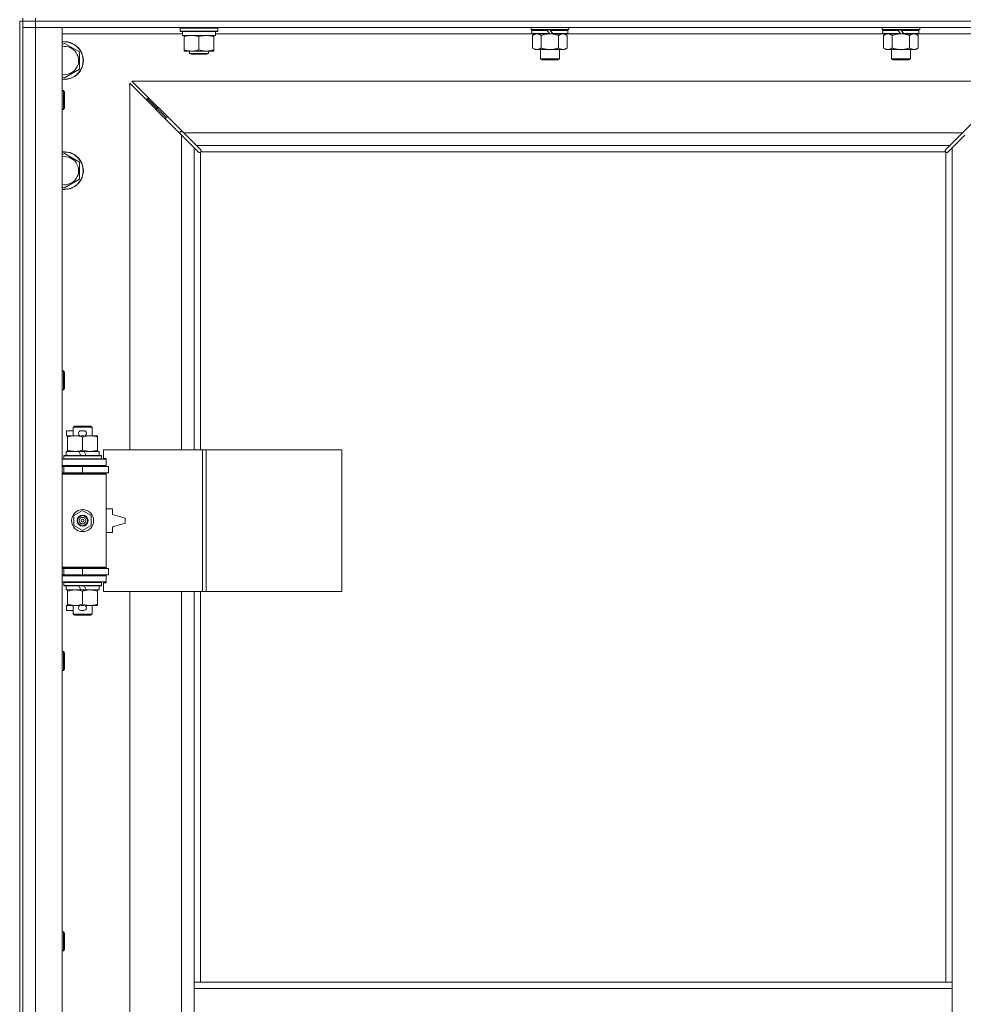
# Model space of a CAD drawing. Units: millimetres. Extents: x 0 to 45901, y -11 to 31500.
# Drawn here: x 5129 to 5730, y 23303 to 23929 of the extents above; entities that cross this region are included whole.
import ezdxf

# ---------------------------------------------------------------- set-up
doc = ezdxf.new("R2010")
doc.units = ezdxf.units.MM
doc.linetypes.add('K5LT_THIN', pattern=[0])
doc.layers.add('R', color=1, linetype='Continuous', true_color=0xff0000)
doc.layers.add('WELDING', color=7, linetype='Continuous', true_color=0xffffff)

msp = doc.modelspace()

# ---------------------------------------------------------------- linework, layer by layer
at = {"layer": 'R', "color": 7, "linetype": 'K5LT_THIN', "lineweight": 18}
for p, q in [((5129.44, 23927.93), (5131.44, 23927.93)), ((5129.44, 23927.93), (5129.44, 23292.93)), ((5131.44, 23927.93), (5131.44, 23929.93)), ((5131.44, 23927.93), (5131.44, 23292.93)), ((5131.44, 23927.93), (5139.44, 23927.93)), ((5139.44, 23927.93), (5131.44, 23927.93)), ((5139.44, 23927.93), (5139.44, 23929.93)), ((5139.44, 23927.93), (5139.44, 23923.93)), ((6463.44, 23927.93), (5139.44, 23927.93)), ((5139.44, 23927.93), (6463.44, 23927.93)), ((5139.44, 23923.93), (5131.44, 23923.93)), ((5131.44, 23923.93), (5139.44, 23923.93)), ((5139.44, 23923.93), (5139.44, 22022.93)), ((5139.44, 23923.93), (5156.44, 23923.93)), ((6463.44, 23923.93), (5139.44, 23923.93)), ((5156.44, 23923.93), (5156.44, 22022.93)), ((5232.94, 23919.93), (5156.44, 23919.93)), ((5231.44, 23923.63), (5231.62, 23923.93)), ((5231.44, 23921.73), (5231.44, 23923.63)), ((5231.44, 23923.63), (5243.44, 23923.63)), ((5231.44, 23921.73), (5231.62, 23921.43)), ((5231.44, 23921.73), (5243.44, 23921.73)), ((5231.62, 23921.43), (5243.44, 23921.43)), ((5232.94, 23918.93), (5232.94, 23921.43)), ((5243.44, 23923.63), (5255.44, 23923.63)), ((5243.44, 23921.73), (5255.44, 23921.73)), ((5243.44, 23921.43), (5255.27, 23921.43)), ((5253.94, 23918.93), (5253.94, 23921.43)), ((5455.54, 23919.93), (5253.94, 23919.93)), ((5255.44, 23923.63), (5255.27, 23923.93)), ((5255.44, 23921.73), (5255.27, 23921.43)), ((5255.44, 23921.73), (5255.44, 23923.63)), ((5454.64, 23922.73), (5454.64, 23923.93)), ((5454.64, 23922.73), (5454.94, 23922.43)), ((5454.64, 23922.73), (5478.64, 23922.73)), ((5454.94, 23922.43), (5478.34, 23922.43)), ((5455.54, 23922.43), (5455.24, 23922.13)), ((5455.24, 23920.23), (5455.24, 23922.13)), ((5455.24, 23922.13), (5464.88, 23922.13)), ((5455.24, 23920.23), (5455.54, 23919.93)), ((5455.24, 23920.23), (5466.4, 23920.23)), ((5455.54, 23919.93), (5466.64, 23919.93)), ((5457.12, 23919.93), (5455.64, 23918.93)), ((5464.64, 23922.43), (5464.88, 23922.13)), ((5464.88, 23922.13), (5466.4, 23920.23)), ((5466.4, 23920.23), (5466.64, 23919.93)), ((5466.64, 23922.43), (5466.88, 23922.13)), ((5468.64, 23919.93), (5466.64, 23919.93)), ((5466.88, 23922.13), (5468.4, 23920.23)), ((5466.88, 23922.13), (5478.04, 23922.13)), ((5468.4, 23920.23), (5468.64, 23919.93)), ((5468.4, 23920.23), (5478.04, 23920.23)), ((5468.64, 23919.93), (5477.74, 23919.93)), ((5476.17, 23919.93), (5477.64, 23918.93)), ((5477.74, 23922.43), (5478.04, 23922.13)), ((5478.04, 23920.23), (5477.74, 23919.93)), ((5678.74, 23919.93), (5477.74, 23919.93)), ((5478.04, 23920.23), (5478.04, 23922.13)), ((5478.64, 23922.73), (5478.34, 23922.43)), ((5478.64, 23922.73), (5478.64, 23923.93)), ((5677.84, 23922.73), (5677.84, 23923.93)), ((5677.84, 23922.73), (5678.14, 23922.43)), ((5677.84, 23922.73), (5701.84, 23922.73)), ((5678.14, 23922.43), (5701.54, 23922.43)), ((5678.74, 23922.43), (5678.44, 23922.13)), ((5678.44, 23920.23), (5678.44, 23922.13)), ((5678.44, 23922.13), (5688.08, 23922.13)), ((5678.44, 23920.23), (5678.74, 23919.93)), ((5678.44, 23920.23), (5689.6, 23920.23)), ((5678.74, 23919.93), (5689.84, 23919.93)), ((5680.32, 23919.93), (5678.84, 23918.93)), ((5687.84, 23922.43), (5688.08, 23922.13)), ((5688.08, 23922.13), (5689.6, 23920.23)), ((5689.6, 23920.23), (5689.84, 23919.93)), ((5689.84, 23922.43), (5690.08, 23922.13)), ((5691.84, 23919.93), (5689.84, 23919.93)), ((5690.08, 23922.13), (5691.6, 23920.23)), ((5690.08, 23922.13), (5701.24, 23922.13)), ((5691.6, 23920.23), (5691.84, 23919.93)), ((5691.6, 23920.23), (5701.24, 23920.23)), ((5691.84, 23919.93), (5700.94, 23919.93)), ((5699.37, 23919.93), (5700.84, 23918.93)), ((5700.94, 23922.43), (5701.24, 23922.13)), ((5701.24, 23920.23), (5700.94, 23919.93)), ((5776.44, 23919.93), (5700.94, 23919.93)), ((5701.24, 23920.23), (5701.24, 23922.13)), ((5701.84, 23922.73), (5701.54, 23922.43)), ((5701.84, 23922.73), (5701.84, 23923.93)), ((5156.44, 23913.04), (5157.94, 23913.9)), ((5157.94, 23913.9), (5167.44, 23908.42)), ((5232.94, 23918.93), (5253.94, 23918.93)), ((5233.94, 23918.08), (5233.94, 23918.93)), ((5233.94, 23909.78), (5233.94, 23918.08)), ((5243.44, 23909.78), (5243.44, 23918.08)), ((5252.94, 23918.93), (5252.94, 23918.08)), ((5252.94, 23909.78), (5252.94, 23918.08)), ((5455.64, 23918.93), (5455.64, 23910.93)), ((5461.14, 23918.93), (5461.14, 23910.93)), ((5472.14, 23918.93), (5472.14, 23910.93)), ((5477.64, 23918.93), (5477.64, 23910.93)), ((5678.84, 23918.93), (5678.84, 23910.93)), ((5684.34, 23918.93), (5684.34, 23910.93)), ((5695.34, 23918.93), (5695.34, 23910.93)), ((5700.84, 23918.93), (5700.84, 23910.93)), ((5167.44, 23908.42), (5167.44, 23897.45)), ((5233.94, 23908.93), (5233.94, 23909.78)), ((5238.69, 23908.93), (5233.94, 23908.93)), ((5237.44, 23908.93), (5237.44, 23907.51)), ((5249.44, 23907.51), (5237.44, 23907.51)), ((5237.44, 23907.51), (5238.44, 23906.93)), ((5248.19, 23908.93), (5238.69, 23908.93)), ((5252.94, 23908.93), (5248.19, 23908.93)), ((5249.44, 23907.51), (5248.44, 23906.93)), ((5249.44, 23908.93), (5249.44, 23907.51)), ((5252.94, 23909.78), (5252.94, 23908.93)), ((5457.12, 23909.93), (5455.64, 23910.93)), ((5458.39, 23909.93), (5457.12, 23909.93)), ((5466.64, 23909.93), (5458.39, 23909.93)), ((5460.64, 23904.01), (5460.64, 23909.93)), ((5474.89, 23909.93), (5466.64, 23909.93)), ((5472.64, 23904.01), (5472.64, 23909.93)), ((5476.17, 23909.93), (5474.89, 23909.93)), ((5476.17, 23909.93), (5477.64, 23910.93)), ((5680.32, 23909.93), (5678.84, 23910.93)), ((5681.59, 23909.93), (5680.32, 23909.93)), ((5689.84, 23909.93), (5681.59, 23909.93)), ((5683.84, 23904.01), (5683.84, 23909.93)), ((5698.09, 23909.93), (5689.84, 23909.93)), ((5695.84, 23904.01), (5695.84, 23909.93)), ((5699.37, 23909.93), (5698.09, 23909.93)), ((5699.37, 23909.93), (5700.84, 23910.93)), ((5248.44, 23906.93), (5238.44, 23906.93)), ((5460.64, 23904.01), (5472.64, 23904.01)), ((5461.64, 23903.43), (5460.64, 23904.01)), ((5461.64, 23903.43), (5471.64, 23903.43)), ((5471.64, 23903.43), (5472.64, 23904.01)), ((5683.84, 23904.01), (5695.84, 23904.01)), ((5684.84, 23903.43), (5683.84, 23904.01)), ((5684.84, 23903.43), (5694.84, 23903.43)), ((5694.84, 23903.43), (5695.84, 23904.01)), ((5167.44, 23897.45), (5157.94, 23891.96)), ((5157.94, 23891.96), (5156.44, 23892.83)), ((5232.44, 23855.52), (5199.44, 23888.52)), ((5199.44, 23888.52), (5199.44, 23655.43)), ((5762.03, 23889.93), (5200.86, 23889.93)), ((5200.86, 23889.93), (5233.86, 23856.93)), ((5729.03, 23856.93), (5762.03, 23889.93)), ((5156.44, 23883.93), (5157.37, 23883.93)), ((5157.37, 23883.93), (5157.94, 23882.93)), ((5157.37, 23883.93), (5157.37, 23871.93)), ((5157.94, 23882.93), (5157.94, 23872.93)), ((5216.44, 23872.93), (5210.44, 23878.93)), ((5216.44, 23872.93), (5210.44, 23878.93)), ((5210.44, 23878.93), (5210.44, 23877.52)), ((5211.86, 23878.93), (5210.44, 23878.93)), ((5156.44, 23871.93), (5157.37, 23871.93)), ((5157.37, 23871.93), (5157.94, 23872.93)), ((5222.44, 23866.93), (5216.44, 23872.93)), ((5222.44, 23866.93), (5216.44, 23872.93)), ((5216.44, 23872.93), (5216.44, 23871.52)), ((5217.86, 23872.93), (5216.44, 23872.93)), ((5222.44, 23866.93), (5222.44, 23865.52)), ((5223.86, 23866.93), (5222.44, 23866.93)), ((5231.44, 23857.93), (5231.44, 23856.52)), ((5232.86, 23857.93), (5231.44, 23857.93)), ((5233.86, 23856.93), (5729.03, 23856.93)), ((5233.86, 23856.93), (5241.86, 23848.93)), ((5721.03, 23848.93), (5729.03, 23856.93)), ((5240.44, 23847.52), (5232.44, 23855.52)), ((5232.44, 23655.43), (5232.44, 23855.52)), ((5730.44, 23855.52), (5722.44, 23847.52)), ((5243.2, 23844.76), (5240.44, 23847.52)), ((5240.44, 23847.52), (5240.44, 23655.43)), ((5721.03, 23848.93), (5241.86, 23848.93)), ((5241.86, 23848.93), (5244.61, 23846.18)), ((5243.63, 23844.53), (5243.86, 23844.53)), ((5243.74, 23844.52), (5243.74, 23844.52)), ((5244.44, 23844.67), (5244.44, 23655.43)), ((5718.18, 23844.93), (5244.7, 23844.93)), ((5244.84, 23845.75), (5244.84, 23845.52)), ((5718.03, 23845.63), (5718.03, 23845.63)), ((5718.04, 23845.75), (5718.04, 23845.52)), ((5718.27, 23846.18), (5721.03, 23848.93)), ((5718.44, 23316.93), (5718.44, 23844.67)), ((5719.26, 23844.53), (5719.03, 23844.53)), ((5722.44, 23847.52), (5719.69, 23844.76)), ((5722.44, 23316.93), (5722.44, 23847.52)), ((5156.44, 23843.04), (5157.94, 23843.9)), ((5157.94, 23843.9), (5167.44, 23838.42)), ((5167.44, 23838.42), (5167.44, 23827.45)), ((5167.44, 23827.45), (5157.94, 23821.96)), ((5157.94, 23821.96), (5156.44, 23822.83)), ((5156.44, 23705.6), (5157.37, 23705.6)), ((5157.37, 23705.6), (5157.94, 23704.6)), ((5157.37, 23705.6), (5157.37, 23693.6)), ((5157.94, 23704.6), (5157.94, 23694.6)), ((5157.37, 23693.6), (5157.94, 23694.6)), ((5156.44, 23693.6), (5157.37, 23693.6)), ((5163.44, 23669.85), (5164.44, 23670.43)), ((5163.44, 23669.85), (5175.44, 23669.85)), ((5163.44, 23664.43), (5163.44, 23669.85)), ((5164.44, 23670.43), (5174.44, 23670.43)), ((5175.44, 23669.85), (5174.44, 23670.43)), ((5175.44, 23664.43), (5175.44, 23669.85)), ((5159.24, 23664.33), (5159.24, 23667.53)), ((5163.44, 23667.53), (5159.24, 23667.53)), ((5159.94, 23664.33), (5159.24, 23664.33)), ((5159.94, 23663.58), (5159.94, 23664.43)), ((5159.94, 23664.43), (5167.79, 23664.43)), ((5159.94, 23655.28), (5159.94, 23663.58)), ((5170.34, 23667.53), (5168.34, 23667.53)), ((5170.3, 23664.33), (5168.39, 23664.33)), ((5169.44, 23655.28), (5169.44, 23663.58)), ((5170.9, 23664.43), (5174.19, 23664.43)), ((5174.19, 23664.43), (5178.94, 23664.43)), ((5178.94, 23664.43), (5178.94, 23663.58)), ((5178.94, 23655.28), (5178.94, 23663.58)), ((5157.44, 23651.63), (5157.62, 23651.93)), ((5157.44, 23649.73), (5157.44, 23651.63)), ((5157.44, 23651.63), (5181.44, 23651.63)), ((5157.62, 23651.93), (5181.27, 23651.93)), ((5158.94, 23651.93), (5158.94, 23654.43)), ((5158.94, 23654.43), (5167.14, 23654.43)), ((5159.94, 23654.43), (5159.94, 23655.28)), ((5167.14, 23654.43), (5168.31, 23651.93)), ((5170.45, 23654.43), (5167.14, 23654.43)), ((5170.45, 23654.43), (5171.62, 23651.93)), ((5170.45, 23654.43), (5179.94, 23654.43)), ((5178.94, 23655.28), (5178.94, 23654.43)), ((5179.94, 23651.93), (5179.94, 23654.43)), ((5181.44, 23651.63), (5181.27, 23651.93)), ((5181.44, 23649.73), (5181.44, 23651.63)), ((5245.61, 23655.43), (5182.74, 23655.43)), ((5182.74, 23655.43), (5182.74, 23649.93)), ((5248, 23655.43), (5245.61, 23655.43)), ((5245.61, 23655.43), (5245.61, 23565.43)), ((5248, 23655.43), (5248, 23565.43)), ((5334.36, 23655.43), (5248, 23655.43)), ((5334.36, 23655.43), (5334.36, 23565.43)), ((5156.44, 23649.43), (5184.44, 23649.43)), ((5156.44, 23645.43), (5184.44, 23645.43)), ((5156.44, 23644.93), (5157.44, 23644.93)), ((5157.44, 23649.73), (5157.62, 23649.43)), ((5157.44, 23649.73), (5181.44, 23649.73)), ((5157.44, 23644.93), (5169.44, 23644.93)), ((5157.44, 23640.93), (5157.44, 23644.93)), ((5163.44, 23644.93), (5163.44, 23645.43)), ((5169.44, 23640.93), (5169.44, 23644.93)), ((5169.44, 23644.93), (5185.94, 23644.93)), ((5175.44, 23644.93), (5175.44, 23645.43)), ((5181.44, 23649.73), (5181.27, 23649.43)), ((5182.74, 23649.93), (5184.44, 23649.93)), ((5184.44, 23649.93), (5184.44, 23649.43)), ((5184.44, 23645.43), (5184.44, 23649.43)), ((5184.44, 23645.43), (5184.44, 23644.93)), ((5185.94, 23640.93), (5185.94, 23644.93)), ((5156.44, 23640.93), (5157.44, 23640.93)), ((5156.44, 23640.43), (5183.94, 23640.43)), ((5156.44, 23639.93), (5184.44, 23639.93)), ((5157.44, 23640.93), (5169.44, 23640.93)), ((5163.44, 23640.43), (5163.44, 23640.93)), ((5169.44, 23640.93), (5185.94, 23640.93)), ((5175.44, 23640.43), (5175.44, 23640.93)), ((5184.44, 23639.93), (5183.94, 23640.43)), ((5184.44, 23640.93), (5184.44, 23639.93)), ((5184.44, 23580.93), (5184.44, 23639.93)), ((5163.94, 23613.61), (5169.44, 23616.78)), ((5163.94, 23607.26), (5163.94, 23613.61)), ((5169.44, 23616.78), (5174.94, 23613.61)), ((5174.94, 23613.61), (5174.94, 23607.26)), ((5188.44, 23617.93), (5184.44, 23617.93)), ((5188.44, 23614.43), (5188.44, 23617.93)), ((5196.44, 23611.93), (5188.44, 23614.43)), ((5169.44, 23604.08), (5163.94, 23607.26)), ((5174.94, 23607.26), (5169.44, 23604.08)), ((5188.44, 23606.43), (5196.44, 23608.93)), ((5196.44, 23608.93), (5196.44, 23611.93)), ((5184.44, 23602.93), (5188.44, 23602.93)), ((5188.44, 23602.93), (5188.44, 23606.43)), ((5156.44, 23580.93), (5184.44, 23580.93)), ((5156.44, 23580.43), (5183.94, 23580.43)), ((5157.44, 23579.93), (5156.44, 23579.93)), ((5157.44, 23575.93), (5156.44, 23575.93)), ((5184.44, 23575.43), (5156.44, 23575.43)), ((5157.44, 23579.93), (5157.44, 23575.93)), ((5169.44, 23579.93), (5157.44, 23579.93)), ((5169.44, 23575.93), (5157.44, 23575.93)), ((5163.44, 23579.93), (5163.44, 23580.43)), ((5163.44, 23575.43), (5163.44, 23575.93)), ((5169.44, 23579.93), (5169.44, 23575.93)), ((5185.94, 23579.93), (5169.44, 23579.93)), ((5185.94, 23575.93), (5169.44, 23575.93)), ((5175.44, 23579.93), (5175.44, 23580.43)), ((5175.44, 23575.43), (5175.44, 23575.93)), ((5184.44, 23580.93), (5183.94, 23580.43)), ((5184.44, 23580.93), (5184.44, 23579.93)), ((5184.44, 23575.93), (5184.44, 23575.43)), ((5184.44, 23575.43), (5184.44, 23571.43)), ((5185.94, 23579.93), (5185.94, 23575.93)), ((5184.44, 23571.43), (5156.44, 23571.43)), ((5157.44, 23571.13), (5157.62, 23571.43)), ((5157.44, 23569.23), (5157.44, 23571.13)), ((5157.44, 23571.13), (5181.44, 23571.13)), ((5157.44, 23569.23), (5157.62, 23568.93)), ((5157.44, 23569.23), (5181.44, 23569.23)), ((5157.62, 23568.93), (5181.27, 23568.93)), ((5158.94, 23566.43), (5158.94, 23568.93)), ((5167.14, 23568.93), (5168.31, 23566.43)), ((5170.45, 23568.93), (5171.62, 23566.43)), ((5179.94, 23566.43), (5179.94, 23568.93)), ((5181.44, 23571.13), (5181.27, 23571.43)), ((5181.44, 23569.23), (5181.27, 23568.93)), ((5181.44, 23569.23), (5181.44, 23571.13)), ((5184.44, 23570.93), (5182.74, 23570.93)), ((5182.74, 23570.93), (5182.74, 23565.43)), ((5184.44, 23571.43), (5184.44, 23570.93)), ((5158.94, 23566.43), (5168.31, 23566.43)), ((5159.94, 23565.58), (5159.94, 23566.43)), ((5159.94, 23557.28), (5159.94, 23565.58)), ((5168.31, 23566.43), (5171.62, 23566.43)), ((5169.44, 23557.28), (5169.44, 23565.58)), ((5171.62, 23566.43), (5179.94, 23566.43)), ((5178.94, 23566.43), (5178.94, 23565.58)), ((5178.94, 23557.28), (5178.94, 23565.58)), ((5245.61, 23565.43), (5182.74, 23565.43)), ((5199.44, 23565.43), (5199.44, 23018.43)), ((5232.44, 23018.43), (5232.44, 23565.43)), ((5240.44, 23565.43), (5240.44, 23316.93)), ((5244.44, 23565.43), (5244.44, 23316.93)), ((5248, 23565.43), (5245.61, 23565.43)), ((5334.36, 23565.43), (5248, 23565.43)), ((5159.24, 23553.33), (5159.24, 23556.53)), ((5159.94, 23556.53), (5159.24, 23556.53)), ((5159.94, 23556.43), (5159.94, 23557.28)), ((5164.69, 23556.43), (5159.94, 23556.43)), ((5163.44, 23551.01), (5163.44, 23556.43)), ((5167.79, 23556.43), (5164.69, 23556.43)), ((5170.3, 23556.53), (5168.39, 23556.53)), ((5174.19, 23556.43), (5170.9, 23556.43)), ((5178.94, 23556.43), (5174.19, 23556.43)), ((5175.44, 23551.01), (5175.44, 23556.43)), ((5178.94, 23557.28), (5178.94, 23556.43)), ((5163.44, 23553.33), (5159.24, 23553.33)), ((5163.44, 23551.01), (5164.44, 23550.43)), ((5163.44, 23551.01), (5175.44, 23551.01)), ((5164.44, 23550.43), (5174.44, 23550.43)), ((5170.34, 23553.33), (5168.34, 23553.33)), ((5175.44, 23551.01), (5174.44, 23550.43)), ((5156.44, 23527.26), (5157.37, 23527.26)), ((5157.37, 23527.26), (5157.94, 23526.26)), ((5157.37, 23527.26), (5157.37, 23515.26)), ((5157.94, 23526.26), (5157.94, 23516.26)), ((5156.44, 23515.26), (5157.37, 23515.26)), ((5157.37, 23515.26), (5157.94, 23516.26)), ((5156.44, 23348.93), (5157.37, 23348.93)), ((5157.37, 23348.93), (5157.94, 23347.93)), ((5157.37, 23348.93), (5157.37, 23336.93)), ((5157.94, 23347.93), (5157.94, 23337.93)), ((5157.37, 23336.93), (5157.94, 23337.93)), ((5156.44, 23336.93), (5157.37, 23336.93)), ((5240.44, 23312.93), (5240.44, 23316.93)), ((5722.44, 23316.93), (5240.44, 23316.93)), ((5240.44, 23270.93), (5240.44, 23312.93)), ((5722.44, 23312.93), (5240.44, 23312.93)), ((5722.44, 23312.93), (5722.44, 23316.93)), ((5722.44, 23270.93), (5722.44, 23312.93))]:
    msp.add_line(p, q, dxfattribs=at)
for radius in [7, 3.49, 3.49, 3.25, 3.19, 3.19, 2.1, 0.9]:
    msp.add_circle((5169.44, 23610.43), radius, dxfattribs=at)
for centre, radius, start, end in [((5157.94, 23902.93), 12, 262.81924, 97.18076), ((5157.94, 23902.93), 11.83, 262.71351, 97.28649), ((5157.94, 23902.93), 8.97, 260.37625, 99.62375), ((5157.94, 23832.93), 12, 262.81924, 97.18076), ((5157.94, 23832.93), 11.83, 262.71351, 97.28649), ((5243.88, 23845.5), 1, 304.4499, 325.5501), ((5719.01, 23845.5), 1, 214.4499, 235.5501), ((5157.94, 23832.93), 8.97, 260.37625, 99.62375), ((5168.34, 23665.93), 1.6, 90, 249.63587), ((5170.34, 23665.93), 1.6, 290.36413, 90), ((5157.44, 23636.93), 4, 61.04498, 90), ((5157.44, 23583.93), 4, 270, 298.95502), ((5168.34, 23554.93), 1.6, 110.36413, 270), ((5170.34, 23554.93), 1.6, 270, 69.63587)]:
    msp.add_arc(centre, radius, start, end, dxfattribs=at)
at = {"layer": 'WELDING', "color": 7, "linetype": 'K5LT_THIN', "lineweight": 18}
for p, q in [((5462.94, 23919.46), (5464.78, 23919.81)), ((5464.78, 23919.81), (5466.64, 23919.93)), ((5686.14, 23919.46), (5687.98, 23919.81)), ((5687.98, 23919.81), (5689.84, 23919.93)), ((5461.14, 23918.93), (5462.94, 23919.46)), ((5684.34, 23918.93), (5686.14, 23919.46)), ((5243.36, 23844.63), (5243.2, 23844.76)), ((5243.55, 23844.55), (5243.36, 23844.63)), ((5243.74, 23844.52), (5243.55, 23844.55)), ((5243.86, 23844.53), (5243.74, 23844.52)), ((5243.91, 23844.52), (5244.09, 23844.55)), ((5244.04, 23844.5), (5244.18, 23844.52)), ((5244.09, 23844.55), (5244.27, 23844.6)), ((5244.18, 23844.52), (5244.32, 23844.58)), ((5244.27, 23844.6), (5244.44, 23844.67)), ((5244.32, 23844.58), (5244.44, 23844.67)), ((5244.61, 23846.18), (5244.74, 23846.01)), ((5244.7, 23844.93), (5244.77, 23845.1)), ((5244.7, 23844.93), (5244.8, 23845.06)), ((5244.74, 23846.01), (5244.82, 23845.83)), ((5244.77, 23845.1), (5244.82, 23845.28)), ((5244.8, 23845.06), (5244.86, 23845.19)), ((5244.82, 23845.83), (5244.85, 23845.63)), ((5244.82, 23845.28), (5244.86, 23845.47)), ((5244.86, 23845.19), (5244.88, 23845.33)), ((5718.01, 23845.33), (5718.03, 23845.19)), ((5718.03, 23845.63), (5718.06, 23845.83)), ((5718.04, 23845.52), (5718.03, 23845.63)), ((5718.03, 23845.47), (5718.06, 23845.28)), ((5718.03, 23845.19), (5718.09, 23845.06)), ((5718.06, 23845.83), (5718.14, 23846.01)), ((5718.06, 23845.28), (5718.11, 23845.1)), ((5718.09, 23845.06), (5718.18, 23844.93)), ((5718.11, 23845.1), (5718.18, 23844.93)), ((5718.14, 23846.01), (5718.27, 23846.18)), ((5718.44, 23844.67), (5718.61, 23844.6)), ((5718.44, 23844.67), (5718.57, 23844.58)), ((5718.57, 23844.58), (5718.7, 23844.52)), ((5718.61, 23844.6), (5718.79, 23844.55)), ((5718.7, 23844.52), (5718.85, 23844.5)), ((5718.79, 23844.55), (5718.98, 23844.52)), ((5719.34, 23844.55), (5719.15, 23844.52)), ((5719.52, 23844.63), (5719.34, 23844.55)), ((5719.69, 23844.76), (5719.52, 23844.63))]:
    msp.add_line(p, q, dxfattribs=at)
for centre, radius, start, end in [((5244.04, 23845.01), 0.513, 248.91014, 269.96266), ((5244.15, 23845.63), 0.697, 350.503, 0), ((5244.36, 23845.33), 0.513, 0.05465, 21.07262), ((5718.52, 23845.33), 0.513, 158.91014, 179.96266), ((5718.85, 23845.01), 0.513, 270.05465, 291.07262), ((5719.15, 23845.22), 0.697, 260.503, 269.99998)]:
    msp.add_arc(centre, radius, start, end, dxfattribs=at)
for points, knots in [([(5455.64, 23918.93), (5455.83, 23919.06), (5456.11, 23919.23), (5456.57, 23919.48), (5456.99, 23919.67), (5457.45, 23919.81), (5457.84, 23919.9), (5458.16, 23919.93), (5458.33, 23919.93), (5458.39, 23919.93)], [0, 0, 0, 0, 2.066603, 3.173746, 5.147824, 6.604769, 8.158967, 9.382212, 10, 10, 10, 10]), ([(5458.39, 23919.93), (5458.52, 23919.93), (5458.77, 23919.92), (5459.17, 23919.85), (5459.6, 23919.74), (5460.03, 23919.57), (5460.55, 23919.31), (5460.9, 23919.09), (5461.14, 23918.93)], [0, 0, 0, 0, 1.223859, 2.39982, 3.845706, 5.448847, 6.557806, 9, 9, 9, 9]), ([(5466.64, 23919.93), (5466.9, 23919.93), (5467.4, 23919.92), (5468.11, 23919.86), (5468.77, 23919.78), (5469.63, 23919.63), (5470.52, 23919.43), (5471.44, 23919.16), (5471.91, 23919.01), (5472.14, 23918.93)], [0, 0, 0, 0, 3.52154, 7.04308, 9.904366, 12.765651, 19.140348, 22.570174, 26, 26, 26, 26]), ([(5472.14, 23918.93), (5472.33, 23919.06), (5472.61, 23919.23), (5473.07, 23919.48), (5473.49, 23919.67), (5473.95, 23919.81), (5474.34, 23919.9), (5474.66, 23919.93), (5474.83, 23919.93), (5474.89, 23919.93)], [0, 0, 0, 0, 2.066603, 3.173746, 5.147824, 6.604769, 8.158967, 9.382212, 10, 10, 10, 10]), ([(5474.89, 23919.93), (5475.02, 23919.93), (5475.27, 23919.92), (5475.67, 23919.85), (5476.1, 23919.74), (5476.53, 23919.57), (5477.05, 23919.31), (5477.4, 23919.09), (5477.64, 23918.93)], [0, 0, 0, 0, 1.223859, 2.39982, 3.845706, 5.448847, 6.557806, 9, 9, 9, 9]), ([(5678.84, 23918.93), (5679.03, 23919.06), (5679.31, 23919.23), (5679.77, 23919.48), (5680.19, 23919.67), (5680.65, 23919.81), (5681.04, 23919.9), (5681.36, 23919.93), (5681.53, 23919.93), (5681.59, 23919.93)], [0, 0, 0, 0, 2.066603, 3.173746, 5.147824, 6.604769, 8.158967, 9.382212, 10, 10, 10, 10]), ([(5681.59, 23919.93), (5681.72, 23919.93), (5681.97, 23919.92), (5682.37, 23919.85), (5682.8, 23919.74), (5683.23, 23919.57), (5683.75, 23919.31), (5684.1, 23919.09), (5684.34, 23918.93)], [0, 0, 0, 0, 1.223859, 2.39982, 3.845706, 5.448847, 6.557806, 9, 9, 9, 9]), ([(5689.84, 23919.93), (5690.1, 23919.93), (5690.6, 23919.92), (5691.31, 23919.86), (5691.97, 23919.78), (5692.83, 23919.63), (5693.72, 23919.43), (5694.64, 23919.16), (5695.11, 23919.01), (5695.34, 23918.93)], [0, 0, 0, 0, 3.52154, 7.04308, 9.904366, 12.765651, 19.140348, 22.570174, 26, 26, 26, 26]), ([(5695.34, 23918.93), (5695.53, 23919.06), (5695.81, 23919.23), (5696.27, 23919.48), (5696.69, 23919.67), (5697.15, 23919.81), (5697.54, 23919.9), (5697.86, 23919.93), (5698.03, 23919.93), (5698.09, 23919.93)], [0, 0, 0, 0, 2.066603, 3.173746, 5.147824, 6.604769, 8.158967, 9.382212, 10, 10, 10, 10]), ([(5698.09, 23919.93), (5698.22, 23919.93), (5698.47, 23919.92), (5698.87, 23919.85), (5699.3, 23919.74), (5699.73, 23919.57), (5700.25, 23919.31), (5700.6, 23919.09), (5700.84, 23918.93)], [0, 0, 0, 0, 1.223859, 2.39982, 3.845706, 5.448847, 6.557806, 9, 9, 9, 9]), ([(5243.44, 23918.08), (5242.88, 23918.27), (5242.07, 23918.51), (5241.07, 23918.71), (5240.48, 23918.81), (5239.96, 23918.87), (5239.36, 23918.92), (5238.74, 23918.94), (5238.13, 23918.92), (5237.68, 23918.89), (5237.18, 23918.84), (5236.54, 23918.76), (5235.4, 23918.53), (5234.52, 23918.28), (5233.94, 23918.08)], [0, 0, 0, 0, 2.72415, 3.912285, 4.716446, 5.530362, 6.353984, 7.500189, 8.40607, 9.211142, 9.605533, 10.761675, 12.184093, 15, 15, 15, 15]), ([(5252.94, 23918.08), (5252.38, 23918.27), (5251.57, 23918.51), (5250.57, 23918.71), (5249.98, 23918.81), (5249.46, 23918.87), (5248.86, 23918.92), (5248.24, 23918.94), (5247.63, 23918.92), (5247.18, 23918.89), (5246.68, 23918.84), (5246.04, 23918.76), (5244.9, 23918.53), (5244.02, 23918.28), (5243.44, 23918.08)], [0, 0, 0, 0, 2.72415, 3.912285, 4.716446, 5.530362, 6.353984, 7.500189, 8.40607, 9.211142, 9.605533, 10.761675, 12.184093, 15, 15, 15, 15]), ([(5233.94, 23909.78), (5234.44, 23909.61), (5235.2, 23909.39), (5236.17, 23909.18), (5236.84, 23909.06), (5237.45, 23908.99), (5238.08, 23908.94), (5238.49, 23908.93), (5238.69, 23908.93)], [0, 0, 0, 0, 2.905563, 4.375924, 5.511195, 6.679161, 7.850161, 9, 9, 9, 9]), ([(5238.69, 23908.93), (5238.91, 23908.93), (5239.34, 23908.94), (5239.98, 23908.99), (5240.62, 23909.07), (5241.42, 23909.21), (5242.36, 23909.44), (5243.09, 23909.66), (5243.44, 23909.78)], [0, 0, 0, 0, 1.192024, 2.404251, 3.60809, 4.765234, 6.955738, 9, 9, 9, 9]), ([(5243.44, 23909.78), (5243.94, 23909.61), (5244.7, 23909.39), (5245.67, 23909.18), (5246.34, 23909.06), (5246.95, 23908.99), (5247.58, 23908.94), (5247.99, 23908.93), (5248.19, 23908.93)], [0, 0, 0, 0, 2.905563, 4.375924, 5.511195, 6.679161, 7.850161, 9, 9, 9, 9]), ([(5248.19, 23908.93), (5248.41, 23908.93), (5248.84, 23908.94), (5249.48, 23908.99), (5250.12, 23909.07), (5250.92, 23909.21), (5251.86, 23909.44), (5252.59, 23909.66), (5252.94, 23909.78)], [0, 0, 0, 0, 1.192024, 2.404251, 3.60809, 4.765234, 6.955738, 9, 9, 9, 9]), ([(5458.39, 23909.93), (5458.27, 23909.93), (5458.02, 23909.95), (5457.62, 23910.01), (5457.18, 23910.13), (5456.76, 23910.3), (5456.24, 23910.55), (5455.88, 23910.77), (5455.64, 23910.93)], [0, 0, 0, 0, 1.223859, 2.39982, 3.845706, 5.448847, 6.557806, 9, 9, 9, 9]), ([(5461.14, 23910.93), (5460.96, 23910.81), (5460.68, 23910.63), (5460.21, 23910.38), (5459.8, 23910.2), (5459.33, 23910.05), (5458.94, 23909.97), (5458.62, 23909.94), (5458.45, 23909.93), (5458.39, 23909.93)], [0, 0, 0, 0, 2.066603, 3.173746, 5.147824, 6.604769, 8.158967, 9.382212, 10, 10, 10, 10]), ([(5466.64, 23909.93), (5466.39, 23909.93), (5465.88, 23909.95), (5465.17, 23910), (5464.51, 23910.09), (5463.65, 23910.23), (5462.76, 23910.44), (5461.85, 23910.7), (5461.38, 23910.85), (5461.14, 23910.93)], [0, 0, 0, 0, 3.52154, 7.04308, 9.904366, 12.765651, 19.140348, 22.570174, 26, 26, 26, 26]), ([(5472.14, 23910.93), (5472.06, 23910.9), (5471.85, 23910.83), (5471.39, 23910.69), (5470.63, 23910.47), (5469.76, 23910.26), (5468.92, 23910.11), (5468.2, 23910.01), (5467.44, 23909.95), (5466.91, 23909.93), (5466.64, 23909.93)], [0, 0, 0, 0, 1.170005, 3.120015, 6.630031, 12.279253, 15.436318, 18.593383, 22.296691, 26, 26, 26, 26]), ([(5474.89, 23909.93), (5474.77, 23909.93), (5474.52, 23909.95), (5474.12, 23910.01), (5473.68, 23910.13), (5473.26, 23910.3), (5472.74, 23910.55), (5472.38, 23910.77), (5472.14, 23910.93)], [0, 0, 0, 0, 1.223859, 2.39982, 3.845706, 5.448847, 6.557806, 9, 9, 9, 9]), ([(5477.64, 23910.93), (5477.46, 23910.81), (5477.18, 23910.63), (5476.71, 23910.38), (5476.3, 23910.2), (5475.83, 23910.05), (5475.44, 23909.97), (5475.12, 23909.94), (5474.95, 23909.93), (5474.89, 23909.93)], [0, 0, 0, 0, 2.066603, 3.173746, 5.147824, 6.604769, 8.158967, 9.382212, 10, 10, 10, 10]), ([(5681.59, 23909.93), (5681.47, 23909.93), (5681.22, 23909.95), (5680.82, 23910.01), (5680.38, 23910.13), (5679.96, 23910.3), (5679.44, 23910.55), (5679.08, 23910.77), (5678.84, 23910.93)], [0, 0, 0, 0, 1.223859, 2.39982, 3.845706, 5.448847, 6.557806, 9, 9, 9, 9]), ([(5684.34, 23910.93), (5684.16, 23910.81), (5683.88, 23910.63), (5683.41, 23910.38), (5683, 23910.2), (5682.53, 23910.05), (5682.14, 23909.97), (5681.82, 23909.94), (5681.65, 23909.93), (5681.59, 23909.93)], [0, 0, 0, 0, 2.066603, 3.173746, 5.147824, 6.604769, 8.158967, 9.382212, 10, 10, 10, 10]), ([(5689.84, 23909.93), (5689.59, 23909.93), (5689.08, 23909.95), (5688.37, 23910), (5687.71, 23910.09), (5686.85, 23910.23), (5685.96, 23910.44), (5685.05, 23910.7), (5684.58, 23910.85), (5684.34, 23910.93)], [0, 0, 0, 0, 3.52154, 7.04308, 9.904366, 12.765651, 19.140348, 22.570174, 26, 26, 26, 26]), ([(5695.34, 23910.93), (5695.26, 23910.9), (5695.05, 23910.83), (5694.59, 23910.69), (5693.83, 23910.47), (5692.96, 23910.26), (5692.12, 23910.11), (5691.4, 23910.01), (5690.64, 23909.95), (5690.11, 23909.93), (5689.84, 23909.93)], [0, 0, 0, 0, 1.170005, 3.120015, 6.630031, 12.279253, 15.436318, 18.593383, 22.296691, 26, 26, 26, 26]), ([(5698.09, 23909.93), (5697.97, 23909.93), (5697.72, 23909.95), (5697.32, 23910.01), (5696.88, 23910.13), (5696.46, 23910.3), (5695.94, 23910.55), (5695.58, 23910.77), (5695.34, 23910.93)], [0, 0, 0, 0, 1.223859, 2.39982, 3.845706, 5.448847, 6.557806, 9, 9, 9, 9]), ([(5700.84, 23910.93), (5700.66, 23910.81), (5700.38, 23910.63), (5699.91, 23910.38), (5699.5, 23910.2), (5699.03, 23910.05), (5698.64, 23909.97), (5698.32, 23909.94), (5698.15, 23909.93), (5698.09, 23909.93)], [0, 0, 0, 0, 2.066603, 3.173746, 5.147824, 6.604769, 8.158967, 9.382212, 10, 10, 10, 10]), ([(5169.44, 23663.58), (5168.88, 23663.77), (5168.07, 23664.01), (5167.07, 23664.21), (5166.48, 23664.31), (5165.96, 23664.37), (5165.36, 23664.42), (5164.74, 23664.44), (5164.13, 23664.42), (5163.68, 23664.39), (5163.18, 23664.34), (5162.54, 23664.26), (5161.4, 23664.03), (5160.52, 23663.78), (5159.94, 23663.58)], [0, 0, 0, 0, 2.72415, 3.912285, 4.716446, 5.530362, 6.353984, 7.500189, 8.40607, 9.211142, 9.605533, 10.761675, 12.184093, 15, 15, 15, 15]), ([(5174.19, 23664.43), (5173.87, 23664.43), (5173.33, 23664.41), (5172.48, 23664.32), (5171.57, 23664.17), (5170.53, 23663.92), (5169.8, 23663.7), (5169.44, 23663.58)], [0, 0, 0, 0, 1.597458, 2.676777, 4.235764, 6.182879, 8, 8, 8, 8]), ([(5178.94, 23663.58), (5178.37, 23663.78), (5177.52, 23664.02), (5176.41, 23664.24), (5175.69, 23664.35), (5174.95, 23664.42), (5174.47, 23664.43), (5174.19, 23664.43)], [0, 0, 0, 0, 3.005828, 4.318193, 5.5895, 6.632109, 8, 8, 8, 8]), ([(5159.94, 23655.28), (5160.44, 23655.11), (5161.2, 23654.89), (5162.17, 23654.68), (5162.84, 23654.56), (5163.45, 23654.49), (5164.08, 23654.44), (5164.49, 23654.43), (5164.69, 23654.43)], [0, 0, 0, 0, 2.905563, 4.375924, 5.511195, 6.679161, 7.850161, 9, 9, 9, 9]), ([(5164.69, 23654.43), (5164.91, 23654.43), (5165.34, 23654.44), (5165.98, 23654.49), (5166.62, 23654.57), (5167.42, 23654.71), (5168.36, 23654.94), (5169.09, 23655.16), (5169.44, 23655.28)], [0, 0, 0, 0, 1.192024, 2.404251, 3.60809, 4.765234, 6.955738, 9, 9, 9, 9]), ([(5169.44, 23655.28), (5169.87, 23655.14), (5170.62, 23654.91), (5171.62, 23654.68), (5172.44, 23654.55), (5173.18, 23654.47), (5173.77, 23654.44), (5174.1, 23654.43), (5174.19, 23654.43)], [0, 0, 0, 0, 2.494996, 4.309231, 5.73815, 7.133977, 8.472011, 9, 9, 9, 9]), ([(5174.19, 23654.43), (5174.5, 23654.43), (5175.12, 23654.45), (5175.88, 23654.54), (5176.74, 23654.68), (5177.71, 23654.9), (5178.53, 23655.14), (5178.94, 23655.28)], [0, 0, 0, 0, 1.523216, 3.057663, 3.814901, 5.878539, 8, 8, 8, 8]), ([(5169.44, 23565.58), (5168.88, 23565.77), (5168.07, 23566.01), (5167.07, 23566.21), (5166.48, 23566.31), (5165.96, 23566.37), (5165.36, 23566.42), (5164.74, 23566.44), (5164.13, 23566.42), (5163.68, 23566.39), (5163.18, 23566.34), (5162.54, 23566.26), (5161.4, 23566.03), (5160.52, 23565.78), (5159.94, 23565.58)], [0, 0, 0, 0, 2.72415, 3.912285, 4.716446, 5.530362, 6.353984, 7.500189, 8.40607, 9.211142, 9.605533, 10.761675, 12.184093, 15, 15, 15, 15]), ([(5174.19, 23566.43), (5173.87, 23566.43), (5173.33, 23566.41), (5172.48, 23566.32), (5171.57, 23566.17), (5170.53, 23565.92), (5169.8, 23565.7), (5169.44, 23565.58)], [0, 0, 0, 0, 1.597458, 2.676777, 4.235764, 6.182879, 8, 8, 8, 8]), ([(5178.94, 23565.58), (5178.37, 23565.78), (5177.52, 23566.02), (5176.41, 23566.24), (5175.69, 23566.35), (5174.95, 23566.42), (5174.47, 23566.43), (5174.19, 23566.43)], [0, 0, 0, 0, 3.005828, 4.318193, 5.5895, 6.632109, 8, 8, 8, 8]), ([(5159.94, 23557.28), (5160.44, 23557.11), (5161.2, 23556.89), (5162.17, 23556.68), (5162.84, 23556.56), (5163.45, 23556.49), (5164.08, 23556.44), (5164.49, 23556.43), (5164.69, 23556.43)], [0, 0, 0, 0, 2.905563, 4.375924, 5.511195, 6.679161, 7.850161, 9, 9, 9, 9]), ([(5164.69, 23556.43), (5164.91, 23556.43), (5165.34, 23556.44), (5165.98, 23556.49), (5166.62, 23556.57), (5167.42, 23556.71), (5168.36, 23556.94), (5169.09, 23557.16), (5169.44, 23557.28)], [0, 0, 0, 0, 1.192024, 2.404251, 3.60809, 4.765234, 6.955738, 9, 9, 9, 9]), ([(5169.44, 23557.28), (5169.87, 23557.14), (5170.62, 23556.91), (5171.62, 23556.68), (5172.44, 23556.55), (5173.18, 23556.47), (5173.77, 23556.44), (5174.1, 23556.43), (5174.19, 23556.43)], [0, 0, 0, 0, 2.494996, 4.309231, 5.73815, 7.133977, 8.472011, 9, 9, 9, 9]), ([(5174.19, 23556.43), (5174.5, 23556.43), (5175.12, 23556.45), (5175.88, 23556.54), (5176.74, 23556.68), (5177.71, 23556.9), (5178.53, 23557.14), (5178.94, 23557.28)], [0, 0, 0, 0, 1.523216, 3.057663, 3.814901, 5.878539, 8, 8, 8, 8])]:
    msp.add_open_spline(points, degree=3, knots=knots, dxfattribs=at)

doc.saveas('drawing.dxf')
